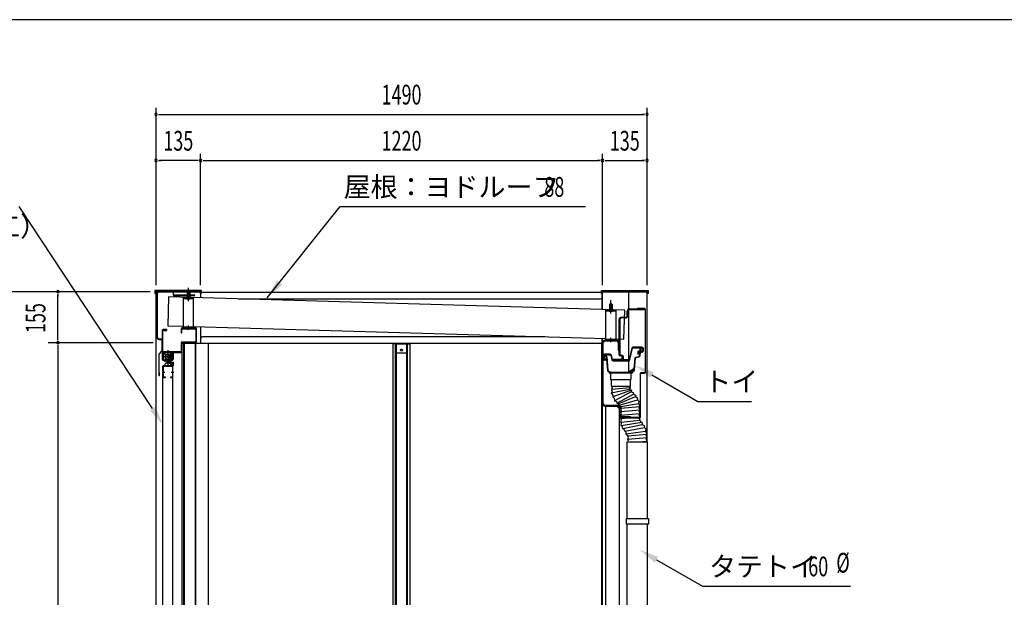
# Model space of a CAD drawing. Extents: x 370 to 8184, y 90 to 5690.
# Drawn here: x 2085 to 5074, y 3937 to 5690 of the extents above; entities that cross this region are included whole.
import ezdxf
from ezdxf.enums import TextEntityAlignment as Align

# ---------------------------------------------------------------- set-up
doc = ezdxf.new("R2010")
doc.units = 0
doc.header["$LTSCALE"] = 20
doc.header["$MEASUREMENT"] = 0
doc.linetypes.add('1PL-12', pattern=[15, 12, -1, 1, -1])
doc.linetypes.add('KAKURE-2', pattern=[3, 2, -1])
for name, color, linetype in [('1P1', 6, '1PL-12'), ('1PL-21', 6, '1PL-12'), ('DP-001H', 3, 'CONTINUOUS'), ('DP-002H', 3, 'CONTINUOUS'), ('DP-012H', 3, 'CONTINUOUS'), ('DP-014H', 3, 'CONTINUOUS'), ('DP-019H', 4, 'CONTINUOUS'), ('DP-021H', 4, 'CONTINUOUS'), ('DP-022H', 3, 'CONTINUOUS'), ('DP-036H', 7, 'CONTINUOUS'), ('DP-038H', 4, 'CONTINUOUS'), ('DP-046H', 3, 'CONTINUOUS'), ('DP-047H', 3, 'CONTINUOUS'), ('DP-053H', 4, 'CONTINUOUS'), ('DP-067H', 2, 'CONTINUOUS'), ('DP-069H', 3, 'CONTINUOUS'), ('DP-070H', 4, 'CONTINUOUS'), ('DP-45', 3, 'CONTINUOUS'), ('DP-64', 3, 'CONTINUOUS'), ('DP-65', 3, 'CONTINUOUS'), ('DP-66', 3, 'CONTINUOUS'), ('DP-67', 3, 'CONTINUOUS'), ('DP-71', 3, 'CONTINUOUS'), ('H1', 6, 'KAKURE-2'), ('HIKIDASHI', 6, 'CONTINUOUS'), ('MAE_KABA', 2, 'CONTINUOUS'), ('SUNPOU', 4, 'CONTINUOUS'), ('U1', 3, 'CONTINUOUS'), ('U2', 4, 'CONTINUOUS'), ('WAKUSEN-02', 4, 'CONTINUOUS'), ('YANE', 7, 'CONTINUOUS')]:
    doc.layers.add(name, color=color, linetype=linetype)
doc.styles.add('00', font='ROMANS', dxfattribs={"width": 0.666667, "bigfont": 'BIGFONT'})
doc.styles.add('01', font='ROMANS', dxfattribs={"height": 3, "bigfont": 'BIGFONT'})

msp = doc.modelspace()

# ---------------------------------------------------------------- linework, layer by layer
at = {"layer": '1P1'}
for p, q in [((2597.4, 4836), (2597.4, 4875.8)), ((3879.4, 4798.7), (3879.4, 4838.5)), ((2597.4, 4749.1), (2597.4, 4762.2)), ((3879.4, 4711.8), (3879.4, 4724.9)), ((3879.4, 4711.8), (3879.4, 4724.9))]:
    msp.add_line(p, q, dxfattribs=at)
at = {"layer": '1PL-21'}
for p, q in [((2550.1, 4666.5), (2519.6, 4666.5)), ((2534.9, 4686.8), (2534.9, 4637.2))]:
    msp.add_line(p, q, dxfattribs=at)
at = {"layer": 'DP-001H'}
for p, q in [((2499.4, 4864.5), (2634.4, 4864.5)), ((2499.4, 2659.5), (2499.4, 4864.5)), ((2634.4, 4864.5), (2634.4, 4845.9)), ((2634.4, 4757.9), (2634.4, 4708.5))]:
    msp.add_line(p, q, dxfattribs=at)
at = {"layer": 'DP-002H'}
for p, q in [((3854.4, 4864.5), (3989.4, 4864.5)), ((3854.4, 4810.6), (3854.4, 4864.5)), ((3934.4, 4811.8), (3934.4, 4864.5)), ((3989.4, 4408.8), (3989.4, 4864.5)), ((3934.4, 4657.4), (3934.4, 4809.4)), ((3854.4, 2659.5), (3854.4, 4722.5)), ((3934.4, 4621.3), (3934.4, 4655))]:
    msp.add_line(p, q, dxfattribs=at)
at = {"layer": 'DP-012H'}
for p, q in [((2619.1, 4754.5), (2578.7, 4754.5)), ((2578.7, 4752.2), (2619.1, 4752.2)), ((2517.4, 4746.2), (2517.4, 4682.8)), ((2519.7, 4682.8), (2519.7, 4746.2)), ((2532.4, 4749.5), (2520.7, 4749.5)), ((2520.7, 4747.2), (2532.4, 4747.2)), ((2532.4, 4747.2), (2532.4, 4749.5)), ((2575.4, 4751.2), (2575.4, 4739.5)), ((2575.4, 4739.5), (2577.7, 4739.5)), ((2577.7, 4739.5), (2577.7, 4751.2)), ((2620.1, 4751.2), (2620.1, 4712.8)), ((2622.4, 4712.8), (2622.4, 4751.2)), ((2575.1, 4708.5), (2575.1, 4682.8)), ((2577.4, 4682.8), (2577.4, 4708.5)), ((2619.1, 4711.8), (2578.4, 4711.8)), ((2578.4, 4709.5), (2619.1, 4709.5)), ((2574.1, 4681.8), (2520.7, 4681.8)), ((2520.7, 4679.5), (2574.1, 4679.5))]:
    msp.add_line(p, q, dxfattribs=at)
for centre, radius, start, end in [((2578.7, 4751.2), 3.3, 90, 180), ((2578.7, 4751.2), 1, 90, 180), ((2619.1, 4751.2), 3.3, 360, 90), ((2619.1, 4751.2), 1, 0, 90), ((2520.7, 4746.2), 3.3, 90, 180), ((2520.7, 4746.2), 1, 90, 180), ((2578.4, 4708.5), 3.3, 90, 180), ((2578.4, 4708.5), 1, 90, 180), ((2619.1, 4712.8), 3.3, 270, 0), ((2619.1, 4712.8), 1, 270, 0), ((2520.7, 4682.8), 3.3, 180, 270), ((2520.7, 4682.8), 1, 180, 270), ((2574.1, 4682.8), 1, 270, 0), ((2574.1, 4682.8), 3.3, 270, 0)]:
    msp.add_arc(centre, radius, start, end, dxfattribs=at)
at = {"layer": 'DP-014H'}
for p, q in [((3854.4, 4709.9), (3854.4, 4524.5)), ((3856.7, 4524.5), (3856.7, 4709.9)), ((3897.1, 4717.2), (3861.7, 4717.2)), ((3861.7, 4714.9), (3897.1, 4714.9)), ((3902.1, 4709.9), (3902.1, 4687.2)), ((3904.4, 4687.2), (3904.4, 4709.9)), ((3902.1, 4687.2), (3904.4, 4687.2)), ((3899.4, 4519.5), (3861.7, 4519.5)), ((3861.7, 4517.2), (3899.4, 4517.2)), ((3904.4, 4512.2), (3904.4, 4489.5)), ((3906.7, 4489.5), (3906.7, 4512.2)), ((3939.4, 4484.5), (3911.7, 4484.5)), ((3939.4, 4482.2), (3939.4, 4484.5)), ((3911.7, 4482.2), (3939.4, 4482.2))]:
    msp.add_line(p, q, dxfattribs=at)
for centre, radius, start, end in [((3861.7, 4709.9), 7.3, 90, 180), ((3861.7, 4709.9), 5, 90, 180), ((3897.1, 4709.9), 7.3, 0, 90), ((3897.1, 4709.9), 5, 360, 90), ((3861.7, 4524.5), 7.3, 180, 270), ((3861.7, 4524.5), 5, 180, 270), ((3899.4, 4512.2), 7.3, 0, 90), ((3899.4, 4512.2), 5, 360, 90), ((3911.7, 4489.5), 7.3, 180, 270), ((3911.7, 4489.5), 5, 180, 270)]:
    msp.add_arc(centre, radius, start, end, dxfattribs=at)
at = {"layer": 'DP-019H'}
for p, q in [((3219.4, 4707.5), (3269.4, 4707.5)), ((3219.4, 4707.5), (3219.4, 4706.7)), ((3229.4, 2719.5), (3229.4, 4707.5)), ((3259.4, 4707.5), (3259.4, 2719.5)), ((3269.4, 4707.5), (3269.4, 4706.7))]:
    msp.add_line(p, q, dxfattribs=at)
at = {"layer": 'DP-021H'}
for p, q in [((3864.4, 4517.2), (3897.4, 4517.2)), ((3864.4, 2719.5), (3864.4, 4517.2)), ((3897.4, 4517.2), (3904.4, 4510.2)), ((3904.4, 4510.2), (3904.4, 2719.5))]:
    msp.add_line(p, q, dxfattribs=at)
at = {"layer": 'DP-022H'}
for p, q in [((2578.4, 4708.5), (2658.4, 4708.5)), ((2578.4, 2659.5), (2578.4, 4708.5)), ((2658.4, 2659.5), (2658.4, 4708.5))]:
    msp.add_line(p, q, dxfattribs=at)
at = {"layer": 'DP-036H'}
for p, q in [((2549.9, 4639.7), (2520.9, 4639.7)), ((2520.9, 4639.7), (2520.9, 4603.7)), ((2521.9, 4604.7), (2521.9, 4638.7)), ((2521.9, 4638.7), (2548.9, 4638.7)), ((2548.9, 4638.7), (2548.9, 4604.7)), ((2549.9, 4603.7), (2549.9, 4639.7)), ((2525.9, 4619.7), (2517.6, 4619.7)), ((2520.9, 4603.7), (2527.9, 4603.7)), ((2527.9, 4604.7), (2521.9, 4604.7)), ((2527.9, 4603.7), (2527.9, 4604.7)), ((2548.9, 4604.7), (2542.9, 4604.7)), ((2542.9, 4604.7), (2542.9, 4603.7)), ((2542.9, 4603.7), (2549.9, 4603.7)), ((2553.4, 4619.7), (2545.6, 4619.7)), ((2548.9, 4605.7), (2549.9, 4605.7))]:
    msp.add_line(p, q, dxfattribs=at)
at = {"layer": 'DP-038H'}
for p, q in [((2519.9, 4639.7), (2549.6, 4639.7)), ((2519.9, 2625.7), (2519.9, 4639.7)), ((2548.9, 4639.7), (2548.9, 2625.7))]:
    msp.add_line(p, q, dxfattribs=at)
at = {"layer": 'DP-046H'}
for p, q in [((2583.7, 4708.5), (2613.7, 4708.5)), ((2583.7, 2720.5), (2583.7, 4708.5)), ((2618.7, 4707.7), (2584.5, 4707.7)), ((2584.5, 4707.7), (2584.5, 2721.3)), ((2613.7, 4708.5), (2613.7, 4707.7)), ((2617.9, 4707.7), (2617.9, 2721.3)), ((2618.7, 4707.7), (2618.7, 2721.3))]:
    msp.add_line(p, q, dxfattribs=at)
at = {"layer": 'DP-047H'}
for p, q in [((3218.6, 2719.5), (3218.6, 4707.5)), ((3226.4, 4706.7), (3218.6, 4706.7)), ((3226.4, 2720.3), (3226.4, 4706.7)), ((3262.4, 4706.7), (3270.2, 4706.7)), ((3262.4, 2720.3), (3262.4, 4706.7)), ((3270.2, 2719.5), (3270.2, 4707.5)), ((3852.6, 2719.5), (3852.6, 4707.5)), ((3854.4, 4512.5), (3852.6, 4512.5))]:
    msp.add_line(p, q, dxfattribs=at)
at = {"layer": 'DP-053H'}
for p, q in [((3982.4, 4813.2), (3960.4, 4813.2)), ((3966.4, 4812.2), (3960.4, 4812.2)), ((3960.4, 4812.2), (3982.4, 4812.2)), ((3966.4, 4811.2), (3966.4, 4812.2)), ((3960.4, 4811.2), (3966.4, 4811.2)), ((3983.4, 4811.2), (3983.4, 4619.2)), ((3984.4, 4619.2), (3984.4, 4811.2)), ((3968.4, 4616.2), (3968.4, 4483.2)), ((3969.4, 4483.2), (3969.4, 4616.2)), ((3982.4, 4618.2), (3970.4, 4618.2)), ((3970.4, 4617.2), (3982.4, 4617.2)), ((3912.4, 4483.2), (3906.4, 4483.2)), ((3912.4, 4482.2), (3912.4, 4483.2)), ((3967.4, 4482.2), (3906.4, 4482.2)), ((3906.4, 4482.2), (3912.4, 4482.2)), ((3906.4, 4481.2), (3967.4, 4481.2)), ((3965.4, 4481.2), (3965.4, 4482.2))]:
    msp.add_line(p, q, dxfattribs=at)
for centre, radius, start, end in [((3960.4, 4812.2), 1, 90, 270), ((3982.4, 4811.2), 2, 0, 90), ((3982.4, 4811.2), 1, 0, 90), ((3970.4, 4616.2), 2, 90, 180), ((3970.4, 4616.2), 1, 90, 180), ((3982.4, 4619.2), 1, 270, 0), ((3982.4, 4619.2), 2, 270, 0), ((3906.4, 4482.2), 1, 90, 270), ((3967.4, 4483.2), 1, 270, 0), ((3967.4, 4483.2), 2, 270, 0)]:
    msp.add_arc(centre, radius, start, end, dxfattribs=at)
at = {"layer": 'DP-067H'}
for p, q in [((3259.4, 4704.9), (3229.4, 4704.9)), ((3229.4, 4678.5), (3259.4, 4678.5))]:
    msp.add_line(p, q, dxfattribs=at)
msp.add_circle((3244.4, 4687.5), 3, dxfattribs=at)
at = {"layer": 'DP-069H'}
for p, q in [((3904.4, 4673.2), (3904.4, 4727.2)), ((3904.4, 4727.2), (3906.7, 4727.2)), ((3906.7, 4727.2), (3906.7, 4673.2)), ((3906.7, 4687.2), (3904.4, 4687.2)), ((3907.7, 4672.2), (3913.4, 4672.2)), ((3913.4, 4669.9), (3907.7, 4669.9)), ((3914.4, 4660.5), (3914.4, 4668.9)), ((3916.7, 4668.9), (3916.7, 4660.5)), ((3886.7, 4657.2), (3886.7, 4659.5)), ((3886.7, 4659.5), (3913.4, 4659.5)), ((3913.4, 4657.2), (3886.7, 4657.2))]:
    msp.add_line(p, q, dxfattribs=at)
for centre, radius, start, end in [((3907.7, 4673.2), 3.3, 180, 270), ((3907.7, 4673.2), 1, 180, 270), ((3913.4, 4668.9), 3.3, 360, 90), ((3913.4, 4668.9), 1, 0, 90), ((3913.4, 4660.5), 3.3, 270, 0), ((3913.4, 4660.5), 1, 270, 0)]:
    msp.add_arc(centre, radius, start, end, dxfattribs=at)
at = {"layer": 'DP-070H'}
for p, q in [((3936.7, 4812.2), (3982.4, 4812.2)), ((3982.4, 4812.2), (3982.4, 4809.9)), ((3911.7, 4787.2), (3924.4, 4787.2)), ((3924.4, 4784.9), (3911.7, 4784.9)), ((3929.4, 4792.2), (3929.4, 4804.9)), ((3931.7, 4804.9), (3931.7, 4792.2)), ((3982.4, 4809.9), (3936.7, 4809.9)), ((3904.4, 4687.2), (3904.4, 4779.9)), ((3906.7, 4779.9), (3906.7, 4687.2)), ((3906.7, 4687.2), (3904.4, 4687.2))]:
    msp.add_line(p, q, dxfattribs=at)
for centre, radius, start, end in [((3936.7, 4804.9), 7.3, 90, 180), ((3911.7, 4779.9), 7.3, 90, 180), ((3911.7, 4779.9), 5, 90, 180), ((3924.4, 4792.2), 7.3, 270, 0), ((3924.4, 4792.2), 5, 270, 0), ((3936.7, 4804.9), 5, 90, 180)]:
    msp.add_arc(centre, radius, start, end, dxfattribs=at)
at = {"layer": 'DP-45'}
for p, q in [((2522.1, 4658), (2522.1, 4675)), ((2523.1, 4676), (2526.1, 4676)), ((2527.1, 4675), (2527.1, 4658)), ((2530.1, 4673.5), (2527.1, 4673.5)), ((2530.1, 4674), (2539.6, 4674)), ((2530.1, 4659), (2530.1, 4674)), ((2539.6, 4674), (2539.6, 4659)), ((2539.6, 4673.5), (2542.6, 4673.5)), ((2542.6, 4675), (2542.6, 4658)), ((2546.6, 4676), (2543.6, 4676)), ((2547.6, 4658), (2547.6, 4675)), ((2526.1, 4657), (2523.1, 4657)), ((2525.4, 4639.7), (2525.4, 4640.7)), ((2525.4, 4640.7), (2544.4, 4640.7)), ((2525.4, 4639.7), (2544.4, 4639.7)), ((2530.1, 4659.5), (2527.1, 4659.5)), ((2539.6, 4659), (2530.1, 4659)), ((2530.9, 4650.7), (2550.9, 4650.7)), ((2530.9, 4647.7), (2530.9, 4650.7)), ((2547.9, 4647.7), (2530.9, 4647.7)), ((2531.4, 4650.7), (2531.4, 4653.4)), ((2533.6, 4659), (2533.1, 4658.5)), ((2533.1, 4658.5), (2533.1, 4653.9)), ((2533.1, 4653.9), (2536.6, 4653.9)), ((2533.6, 4659), (2533.6, 4653.9)), ((2536.1, 4659), (2533.6, 4659)), ((2534.9, 4653.4), (2534.9, 4650.7)), ((2536.1, 4659), (2536.1, 4653.9)), ((2536.1, 4659), (2536.6, 4658.5)), ((2536.6, 4658.5), (2536.6, 4653.9)), ((2538.4, 4653.4), (2538.4, 4650.7)), ((2539.6, 4659.5), (2542.6, 4659.5)), ((2543.6, 4657), (2546.6, 4657)), ((2544.4, 4640.7), (2544.4, 4639.7)), ((2547.9, 4639.7), (2547.9, 4647.7)), ((2547.9, 4639.7), (2550.9, 4639.7)), ((2550.9, 4650.7), (2550.9, 4639.7))]:
    msp.add_line(p, q, dxfattribs=at)
for centre, radius, start, end in [((2523.1, 4675), 1, 90, 180), ((2526.1, 4675), 1, 0, 90), ((2543.6, 4675), 1, 90, 180), ((2546.6, 4675), 1, 0, 90), ((2523.1, 4658), 1, 180, 270), ((2533.2, 4640.2), 7.91, 107.6021, 176.0834), ((2526.1, 4658), 1, 270, 0), ((2533.1, 4650.6), 3.31, 58.1092, 121.8908), ((2536.6, 4650.6), 3.31, 58.1092, 121.8908), ((2536.5, 4640.2), 7.91, 3.9166, 72.3979), ((2543.6, 4658), 1, 180, 270), ((2546.6, 4658), 1, 270, 0)]:
    msp.add_arc(centre, radius, start, end, dxfattribs=at)
at = {"layer": 'DP-64'}
for p, q in [((3943, 4693.1), (3935.5, 4658.8)), ((3937.7, 4658.3), (3945.3, 4692.6)), ((3974, 4696.5), (3947.2, 4696.5)), ((3947.2, 4694.2), (3974, 4694.2)), ((3976, 4692.2), (3976, 4684.9)), ((3978.3, 4684.9), (3978.3, 4692.2)), ((3856.7, 4670.6), (3856.7, 4661.2)), ((3859, 4661.5), (3859, 4670.3)), ((3877.3, 4674.9), (3861, 4674.9)), ((3861.3, 4672.6), (3877.3, 4672.6)), ((3879.3, 4671.1), (3882.5, 4658.2)), ((3884.8, 4658.7), (3881.5, 4671.7)), ((3969.3, 4682.9), (3969.3, 4680.6)), ((3974, 4682.9), (3969.3, 4682.9)), ((3969.3, 4680.6), (3974, 4680.6)), ((3861, 4656.9), (3863.2, 4656.9)), ((3863.2, 4659.2), (3861.3, 4659.2)), ((3863.2, 4656.9), (3863.2, 4659.2)), ((3933.5, 4657.2), (3886.7, 4657.2)), ((3886.7, 4654.9), (3933.5, 4654.9))]:
    msp.add_line(p, q, dxfattribs=at)
for centre, radius, start, end in [((3947.2, 4692.2), 4.3, 90, 167.6124), ((3947.2, 4692.2), 2, 90, 167.6124), ((3974, 4692.2), 4.3, 0, 90), ((3974, 4692.2), 2, 0, 90), ((3861, 4670.6), 4.3, 90, 180), ((3861.3, 4670.3), 2.3, 90, 180), ((3877.3, 4670.6), 4.3, 14.2645, 90), ((3877.3, 4670.6), 2, 14.2645, 90), ((3974, 4684.9), 2, 270, 0), ((3974, 4684.9), 4.3, 270, 0), ((3861, 4661.2), 4.3, 180, 270), ((3861.3, 4661.5), 2.3, 180, 270), ((3886.7, 4659.2), 4.3, 194.2645, 270), ((3886.7, 4659.2), 2, 194.2645, 270), ((3933.5, 4659.2), 2, 270, 347.6124), ((3933.5, 4659.2), 4.3, 270, 347.6124)]:
    msp.add_arc(centre, radius, start, end, dxfattribs=at)
at = {"layer": 'DP-65'}
for p, q in [((3967.9, 4692.1), (3967.3, 4685.1)), ((3969.2, 4692), (3968.6, 4685.3)), ((3970.2, 4694.2), (3973.7, 4694.2)), ((3970.2, 4692.9), (3973.7, 4692.9)), ((3974.7, 4691.9), (3974.7, 4685.2)), ((3976, 4691.9), (3976, 4685.2)), ((3859, 4666.9), (3859, 4661.5)), ((3860.3, 4666.9), (3860.3, 4661.5)), ((3864.7, 4669.2), (3861.3, 4669.2)), ((3864.7, 4667.9), (3861.3, 4667.9)), ((3865.7, 4667), (3866.2, 4661.6)), ((3867, 4667.1), (3870.5, 4625.5)), ((3952.6, 4663.6), (3949.8, 4630.2)), ((3953.9, 4663.5), (3950.7, 4625.4)), ((3954.4, 4665.6), (3965.2, 4668.1)), ((3954.7, 4664.4), (3965.5, 4666.8)), ((3962, 4682.1), (3961.4, 4674.7)), ((3961.4, 4674.7), (3962.7, 4674.6)), ((3962.8, 4675.4), (3962.7, 4674.6)), ((3963.3, 4682), (3963.1, 4678.7)), ((3965.5, 4676.3), (3963.8, 4676.3)), ((3965.8, 4677.6), (3964, 4677.6)), ((3964.3, 4684.2), (3966.3, 4684.2)), ((3966, 4682.9), (3964.3, 4682.9)), ((3966.5, 4675.2), (3966, 4669)), ((3967, 4681.8), (3966.8, 4678.5)), ((3968.3, 4682), (3967.3, 4668.9)), ((3973.7, 4682.9), (3969.3, 4682.9)), ((3973.7, 4684.2), (3969.6, 4684.2)), ((3861.3, 4660.5), (3865.2, 4660.5)), ((3861.3, 4659.2), (3865.5, 4659.2)), ((3866.5, 4658.3), (3869.2, 4625.4)), ((3877.4, 4619.5), (3870.3, 4623.6)), ((3878.1, 4620.6), (3871, 4624.7)), ((3878.6, 4620.5), (3933, 4620.5)), ((3878.6, 4619.2), (3941.3, 4619.2)), ((3949.8, 4630.2), (3933, 4620.5)), ((3949.7, 4628.6), (3935.6, 4620.5)), ((3935.6, 4620.5), (3941.3, 4620.5)), ((3948.9, 4624.7), (3941.8, 4620.6)), ((3949.6, 4623.6), (3942.5, 4619.5)), ((3949.7, 4628.6), (3949.4, 4625.5))]:
    msp.add_line(p, q, dxfattribs=at)
for centre, radius, start, end in [((3970.2, 4691.9), 2.3, 90, 175.2595), ((3970.2, 4691.9), 1, 90, 175.2595), ((3973.7, 4691.9), 2.3, 0, 90), ((3973.7, 4691.9), 1, 0, 90), ((3861.3, 4666.9), 2.3, 90, 180), ((3861.3, 4666.9), 1, 90, 180), ((3864.7, 4666.9), 2.3, 4.7405, 90), ((3864.7, 4666.9), 1, 4.7405, 90), ((3954.9, 4663.4), 2.3, 102.8272, 175.2595), ((3954.9, 4663.4), 1, 102.8272, 175.2595), ((3964.3, 4681.9), 2.3, 90, 175.2595), ((3963.8, 4675.3), 1, 90, 175.2595), ((3964, 4678.6), 1, 175.2595, 270), ((3964.3, 4681.9), 1, 90, 175.2595), ((3965, 4669.1), 1, 282.8272, 355.2595), ((3965.5, 4675.3), 1, 355.2595, 90), ((3965, 4669.1), 2.3, 282.8272, 355.2595), ((3965.8, 4678.6), 1, 270, 355.2595), ((3966, 4681.9), 1, 355.2595, 90), ((3966.3, 4685.2), 1, 270, 355.2595), ((3969.3, 4681.9), 1, 90, 175.2595), ((3969.6, 4685.2), 1, 175.2595, 270), ((3973.7, 4685.2), 2.3, 270, 0), ((3973.7, 4685.2), 1, 270, 0), ((3861.3, 4661.5), 2.3, 180, 270), ((3861.3, 4661.5), 1, 180, 270), ((3865.2, 4661.5), 1, 270, 4.7405), ((3865.5, 4658.2), 1, 4.7405, 90), ((3871.5, 4625.6), 2.3, 184.7405, 240), ((3871.5, 4625.6), 1, 184.7405, 240), ((3878.6, 4621.5), 2.3, 240, 270), ((3878.6, 4621.5), 1, 240, 270), ((3941.3, 4621.5), 1, 270, 300), ((3941.3, 4621.5), 2.3, 270, 300), ((3948.4, 4625.6), 1, 300, 355.2595), ((3948.4, 4625.6), 2.3, 300, 355.2595)]:
    msp.add_arc(centre, radius, start, end, dxfattribs=at)
at = {"layer": 'DP-66'}
for p, q in [((3875, 4617.7), (3875, 4619.2)), ((3875, 4619.2), (3945, 4619.2)), ((3945, 4617.7), (3875, 4617.7)), ((3879, 4617.7), (3879, 4598.2)), ((3941, 4598.2), (3941, 4617.7)), ((3945, 4619.2), (3945, 4617.7)), ((3879, 4598.2), (3941, 4598.2)), ((3881, 4598.2), (3881, 4578.2)), ((3881, 4578.2), (3939, 4578.2)), ((3881.2, 4578.2), (3883.2, 4573)), ((3938.7, 4573), (3881.2, 4567.7)), ((3883.2, 4573), (3881.2, 4567.7)), ((3936.7, 4578.2), (3938.7, 4573)), ((3938.7, 4573), (3936.7, 4567.7)), ((3939, 4578.2), (3939, 4598.2)), ((3936.7, 4567.7), (3880.9, 4556.4)), ((3883.2, 4562.5), (3880.9, 4556.4)), ((3880.9, 4556.4), (3885.5, 4550.9)), ((3881.2, 4567.7), (3883.2, 4562.5)), ((3941.9, 4565.5), (3885.3, 4545.5)), ((3885.5, 4550.9), (3885.3, 4545.5)), ((3885.3, 4545.5), (3889.5, 4541)), ((3941.5, 4560.8), (3891.2, 4533.4)), ((3897.7, 4526.4), (3948.5, 4553.7)), ((3902.3, 4524), (3954.3, 4546)), ((3936.7, 4567.7), (3941.9, 4565.5)), ((3941.9, 4565.5), (3941.5, 4560.8)), ((3941.5, 4560.8), (3947.8, 4558.5)), ((3947.8, 4558.5), (3948.5, 4553.7)), ((3948.5, 4553.7), (3954.9, 4550.5)), ((3954.9, 4550.5), (3954.3, 4546)), ((3954.3, 4546), (3959.6, 4542.9)), ((3959.6, 4542.9), (3960.3, 4536.3)), ((3889.5, 4541), (3890.6, 4533.6)), ((3890.6, 4533.6), (3896.6, 4531.4)), ((3896.6, 4531.4), (3897.7, 4526.4)), ((3897.7, 4526.4), (3902.3, 4524)), ((3902.3, 4524), (3905, 4519.7)), ((3905, 4519.7), (3960.3, 4536.3)), ((3905, 4519.7), (3910, 4516.5)), ((3910, 4516.5), (3909.7, 4511)), ((3909.7, 4511), (3967.2, 4516.3)), ((3910, 4516.5), (3963.6, 4525.1)), ((3960.3, 4536.3), (3964.2, 4531.8)), ((3964.2, 4531.8), (3963.6, 4525.1)), ((3963.6, 4525.1), (3967.2, 4516.3)), ((3965.2, 4511), (3967.2, 4516.3)), ((3911.7, 4505.8), (3909.7, 4511)), ((3909.7, 4500.5), (3911.7, 4505.8)), ((3909.7, 4500.5), (3967.2, 4505.8)), ((3911.7, 4495.3), (3909.7, 4500.5)), ((3909.7, 4490), (3911.7, 4495.3)), ((3909.7, 4490), (3967.2, 4495.3)), ((3911.7, 4484.8), (3909.7, 4490)), ((3909.7, 4479.5), (3911.7, 4484.8)), ((3909.7, 4479.5), (3967.2, 4484.8)), ((3965.2, 4511), (3967.2, 4505.8)), ((3965.2, 4500.5), (3967.2, 4505.8)), ((3965.2, 4500.5), (3967.2, 4495.3)), ((3965.2, 4490), (3967.2, 4495.3)), ((3965.2, 4490), (3967.2, 4484.8)), ((3965.2, 4479.5), (3967.2, 4484.8)), ((3911.7, 4474.3), (3909.7, 4479.5)), ((3909.7, 4469), (3911.7, 4474.3)), ((3909.7, 4469), (3967.2, 4474.3)), ((3912.4, 4464.1), (3909.7, 4469)), ((3911.1, 4458.6), (3973.6, 4468.4)), ((3911.1, 4458.6), (3912.4, 4464.1)), ((3915.1, 4454.7), (3911.1, 4458.6)), ((3915.6, 4449.1), (3915.1, 4454.7)), ((3915.6, 4449.1), (3975.1, 4461.9)), ((3965.2, 4479.5), (3967.2, 4474.3)), ((3967.2, 4474.3), (3969.2, 4471)), ((3969.2, 4471), (3973.6, 4468.4)), ((3973.6, 4468.4), (3975.1, 4461.9)), ((3975.1, 4461.9), (3980.3, 4458.8)), ((3980.3, 4458.8), (3981.8, 4452.3)), ((3920.3, 4446.1), (3915.6, 4449.1)), ((3921.9, 4440.8), (3920.3, 4446.1)), ((3921.9, 4440.8), (3981.8, 4452.3)), ((3925.9, 4438.3), (3921.9, 4440.8)), ((3926, 4433.3), (3925.9, 4438.3)), ((3926, 4433.3), (3985.1, 4441.1)), ((3931.2, 4427), (3926, 4433.3)), ((3931.2, 4427), (3988.7, 4432.3)), ((3933.2, 4421.8), (3931.2, 4427)), ((3981.8, 4452.3), (3985.7, 4447.8)), ((3985.7, 4447.8), (3985.1, 4441.1)), ((3985.1, 4441.1), (3988.7, 4432.3)), ((3986.7, 4427), (3988.7, 4432.3)), ((3986.7, 4427), (3988.7, 4421.8)), ((3931.2, 4416.5), (3933.2, 4421.8)), ((3931.2, 4416.5), (3988.7, 4421.8)), ((3933.2, 4411.3), (3931.2, 4416.5)), ((3932.3, 4408.8), (3933.2, 4411.3)), ((3962.1, 4408.8), (3988.7, 4411.3)), ((3986.7, 4416.5), (3988.7, 4421.8)), ((3986.7, 4416.5), (3988.7, 4411.3)), ((3987.8, 4408.8), (3988.7, 4411.3))]:
    msp.add_line(p, q, dxfattribs=at)
at = {"layer": 'DP-67'}
for p, q in [((3929.4, 4408.8), (3990.4, 4408.8)), ((3929.4, 4176.5), (3929.4, 4408.8)), ((3990.4, 4176.5), (3990.4, 4408.8)), ((3929.4, 3116), (3929.4, 4158.5)), ((3990.4, 3116), (3990.4, 4158.5))]:
    msp.add_line(p, q, dxfattribs=at)
at = {"layer": 'DP-71'}
for p, q in [((3925.9, 4176.5), (3925.9, 4158.5)), ((3925.9, 4176.5), (3993.9, 4176.5)), ((3993.9, 4158.5), (3925.9, 4158.5)), ((3993.9, 4176.5), (3993.9, 4158.5))]:
    msp.add_line(p, q, dxfattribs=at)
at = {"layer": 'H1'}
for p, q in [((2582.4, 4843.9), (2612.4, 4843.9)), ((2592.4, 4842.9), (2591.4, 4843.9)), ((2592.4, 4842.9), (2602.4, 4842.9)), ((2593.9, 4863.2), (2593.9, 4846.2)), ((2600.9, 4863.2), (2600.9, 4846.2)), ((2602.4, 4842.9), (2603.4, 4843.9)), ((3875.9, 4825.9), (3875.9, 4808.9)), ((3882.9, 4825.9), (3882.9, 4808.9)), ((3864.4, 4806.6), (3894.4, 4806.6)), ((3874.4, 4805.6), (3873.4, 4806.6)), ((3874.4, 4805.6), (3884.4, 4805.6)), ((3884.4, 4805.6), (3885.4, 4806.6)), ((2592.4, 4754.5), (2592.4, 4756.8)), ((2602.4, 4754.5), (2602.4, 4756.8)), ((3874.4, 4717.2), (3874.4, 4719.5)), ((3884.4, 4717.2), (3884.4, 4719.5))]:
    msp.add_line(p, q, dxfattribs=at)
at = {"layer": 'HIKIDASHI'}
for p, q in [((2488.5, 4509.6), (2084.1, 5122.6)), ((2836.8, 4845.5), (3057.8, 5122.6)), ((3057.8, 5122.6), (3802.9, 5122.6)), ((4004.1, 4612), (4143.4, 4531.6)), ((4143.4, 4531.6), (4306.6, 4531.6)), ((4018.3, 4051.1), (4157.7, 3970.6)), ((4157.7, 3970.6), (4607.4, 3970.6))]:
    msp.add_line(p, q, dxfattribs=at)
for points in [[(2882.1, 4886.2), (2866.4, 4898.7), (2836.8, 4845.5)], [(3999.1, 4603.4), (4009.1, 4620.7), (3952.1, 4642)], [(2496.9, 4515.1), (2480.2, 4504.1), (2521.6, 4459.5)], [(4013.3, 4042.4), (4023.3, 4059.7), (3966.4, 4081.1)]]:
    msp.add_solid(points, dxfattribs=at)
at = {"layer": 'MAE_KABA'}
for p, q in [((2502.4, 4860.5), (2502.4, 4725.5)), ((2503.4, 4725.5), (2503.4, 4860.5)), ((2550.4, 4866.5), (2508.4, 4866.5)), ((2508.4, 4865.5), (2550.4, 4865.5)), ((2551.4, 4864.5), (2551.4, 4854.5)), ((2552.4, 4854.5), (2552.4, 4864.5)), ((2617.4, 4853.5), (2553.4, 4853.5)), ((2553.4, 4852.5), (2617.4, 4852.5)), ((2617.4, 4852.5), (2617.4, 4853.5)), ((2515.4, 4720.5), (2508.4, 4720.5)), ((2508.4, 4719.5), (2515.4, 4719.5)), ((2516.4, 4718.5), (2516.4, 4684.9)), ((2517.4, 4684.9), (2517.4, 4718.5)), ((2516.1, 4684.2), (2507.4, 4674.5)), ((2507.4, 4674.5), (2507.4, 4610.5)), ((2508.4, 4610.5), (2508.4, 4673.7)), ((2508.6, 4674.4), (2516.8, 4683.6)), ((2509.4, 4619.5), (2508.4, 4619.5)), ((2508.4, 4619.5), (2508.4, 4610.5)), ((2509.4, 4610.5), (2509.4, 4619.5))]:
    msp.add_line(p, q, dxfattribs=at)
for centre, radius, start, end in [((2508.4, 4860.5), 6, 90, 180), ((2508.4, 4860.5), 5, 90, 180), ((2550.4, 4864.5), 2, 0, 90), ((2550.4, 4864.5), 1, 0, 90), ((2553.4, 4854.5), 2, 180, 270), ((2553.4, 4854.5), 1, 180, 270), ((2508.4, 4725.5), 6, 180, 270), ((2508.4, 4725.5), 5, 180, 270), ((2515.4, 4718.5), 2, 0, 90), ((2515.4, 4718.5), 1, 0, 90), ((2509.4, 4673.7), 1, 138.0128, 180), ((2515.4, 4684.9), 1, 318.0128, 360), ((2515.4, 4684.9), 2, 318.0128, 360), ((2508.4, 4610.5), 1, 180, 0)]:
    msp.add_arc(centre, radius, start, end, dxfattribs=at)
at = {"layer": 'SUNPOU'}
for p, q in [((2499.4, 4884.5), (2499.4, 5422.6)), ((3989.4, 4884.5), (3989.4, 5422.6)), ((2506.9, 5402.6), (2514.4, 5402.6)), ((2509.4, 5402.6), (3979.4, 5402.6)), ((3981.9, 5402.6), (3974.4, 5402.6)), ((2506.9, 5262.6), (2514.4, 5262.6)), ((2624.4, 5262.6), (2509.4, 5262.6)), ((2626.9, 5262.6), (2619.4, 5262.6)), ((2634.4, 4884.5), (2634.4, 5282.6)), ((2641.9, 5262.6), (2649.4, 5262.6)), ((2644.4, 5262.6), (3844.4, 5262.6)), ((3846.9, 5262.6), (3839.4, 5262.6)), ((3854.4, 4884.5), (3854.4, 5282.6)), ((3854.4, 4884.5), (3854.4, 5282.6)), ((3861.9, 5262.6), (3869.4, 5262.6)), ((3864.4, 5262.6), (3979.4, 5262.6)), ((3981.9, 5262.6), (3974.4, 5262.6)), ((2481.4, 4864.5), (2031.4, 4864.5)), ((2181.4, 4864.5), (2171.4, 4864.5)), ((2201.4, 4857), (2201.4, 4849.5)), ((2201.4, 4719.5), (2201.4, 4854.5)), ((2201.4, 4717), (2201.4, 4724.5)), ((2181.4, 4709.5), (2171.4, 4709.5)), ((2490.4, 4709.5), (2171.4, 4709.5)), ((2490.4, 4709.5), (2171.4, 4709.5)), ((2201.4, 4702), (2201.4, 4694.5)), ((2201.4, 4702), (2201.4, 4694.5)), ((2201.4, 4699.5), (2201.4, 2729.5))]:
    msp.add_line(p, q, dxfattribs=at)
for centre, start, end in [((2499.4, 5402.6), 0, 180), ((2499.4, 5402.6), 180, 0), ((3989.4, 5402.6), 0, 180), ((3989.4, 5402.6), 180, 0), ((2499.4, 5262.6), 0, 180), ((2499.4, 5262.6), 180, 0), ((2634.4, 5262.6), 0, 180), ((2634.4, 5262.6), 0, 180), ((2634.4, 5262.6), 180, 0), ((2634.4, 5262.6), 180, 0), ((3854.4, 5262.6), 0, 180), ((3854.4, 5262.6), 0, 180), ((3854.4, 5262.6), 180, 0), ((3854.4, 5262.6), 180, 0), ((3989.4, 5262.6), 0, 180), ((3989.4, 5262.6), 180, 0), ((2201.4, 4864.5), 90, 270), ((2201.4, 4864.5), 270, 90), ((2201.4, 4709.5), 90, 270), ((2201.4, 4709.5), 90, 270), ((2201.4, 4709.5), 90, 270), ((2201.4, 4709.5), 270, 90), ((2201.4, 4709.5), 270, 90), ((2201.4, 4709.5), 270, 90)]:
    msp.add_arc(centre, 3.75, start, end, dxfattribs=at)
at = {"layer": 'U1'}
for p, q in [((2582.4, 4846.2), (2612.4, 4846.2)), ((2582.4, 4754.5), (2582.4, 4846.2)), ((2593.4, 4863.2), (2597.4, 4867.2)), ((2601.4, 4863.2), (2593.4, 4863.2)), ((2593.4, 4863.2), (2593.4, 4846.2)), ((2597.4, 4867.2), (2601.4, 4863.2)), ((2601.4, 4863.2), (2601.4, 4846.2)), ((2612.4, 4846.2), (2612.4, 4754.5)), ((2635.4, 4845.9), (2635.4, 4862.6)), ((2635.4, 4862.6), (3853.4, 4862.6)), ((2749.2, 4842.6), (3848.4, 4842.6)), ((3853.4, 4810.6), (3853.4, 4862.6)), ((3875.4, 4825.9), (3879.4, 4829.9)), ((3875.4, 4825.9), (3875.4, 4808.9)), ((3883.4, 4825.9), (3875.4, 4825.9)), ((3879.4, 4829.9), (3883.4, 4825.9)), ((3883.4, 4825.9), (3883.4, 4808.9)), ((3864.4, 4717.2), (3864.4, 4808.9)), ((3864.4, 4808.9), (3894.4, 4808.9)), ((3894.4, 4808.9), (3894.4, 4717.2)), ((2612.4, 4756.8), (2582.4, 4756.8)), ((2612.4, 4754.5), (2582.4, 4754.5)), ((2635.4, 4708.5), (2635.4, 4757.9)), ((3679.5, 4727.6), (2640.4, 4727.6)), ((3853.4, 4707.5), (3853.4, 4722.6)), ((3853.4, 4707.5), (2658.4, 4707.5)), ((3894.4, 4719.5), (3864.4, 4719.5)), ((3894.4, 4717.2), (3864.4, 4717.2)), ((3894.4, 4717.2), (3864.4, 4717.2)), ((3894.4, 4717.2), (3864.4, 4717.2))]:
    msp.add_line(p, q, dxfattribs=at)
for centre, start, end in [((3848.4, 4847.6), 270, 0), ((2640.4, 4722.6), 90, 180)]:
    msp.add_arc(centre, 5, start, end, dxfattribs=at)
at = {"layer": 'U2'}
for p, q in [((2495.7, 4868.5), (2495.7, 4859.5)), ((2637.5, 4868.5), (2495.7, 4868.5)), ((2495.7, 4859.5), (2498.7, 4859.5)), ((2498.7, 4865.5), (2498.7, 4859.5)), ((2634.5, 4865.5), (2498.7, 4865.5)), ((2501.7, 4865.5), (2501.7, 4864.5)), ((2503.7, 4864.5), (2503.7, 4865.5)), ((2505.7, 4865.5), (2505.7, 4864.5)), ((2514.1, 4864.5), (2514.1, 4865.5)), ((2523.1, 4864.5), (2523.1, 4865.5)), ((2535.1, 4864.5), (2535.1, 4865.5)), ((2598.1, 4864.5), (2598.1, 4865.5)), ((2610.1, 4864.5), (2610.1, 4865.5)), ((2619.1, 4865.5), (2619.1, 4864.5)), ((2634.5, 4859.5), (2634.5, 4865.5)), ((2637.5, 4859.5), (2634.5, 4859.5)), ((2637.5, 4859.5), (2637.5, 4868.5)), ((3851, 4859.5), (3851, 4868.5)), ((3851, 4868.5), (3992.8, 4868.5)), ((3851, 4859.5), (3854, 4859.5)), ((3854, 4859.5), (3854, 4865.5)), ((3854, 4865.5), (3989.8, 4865.5)), ((3869.4, 4865.5), (3869.4, 4864.5)), ((3878.4, 4864.5), (3878.4, 4865.5)), ((3890.4, 4864.5), (3890.4, 4865.5)), ((3953.4, 4864.5), (3953.4, 4865.5)), ((3965.4, 4864.5), (3965.4, 4865.5)), ((3974.4, 4864.5), (3974.4, 4865.5)), ((3982.8, 4865.5), (3982.8, 4864.5)), ((3984.8, 4864.5), (3984.8, 4865.5)), ((3986.8, 4865.5), (3986.8, 4864.5)), ((3989.8, 4865.5), (3989.8, 4859.5)), ((3992.8, 4859.5), (3989.8, 4859.5)), ((3992.8, 4868.5), (3992.8, 4859.5)), ((2518.9, 4661), (2518.9, 4679.5)), ((2518.9, 4679.5), (2550.9, 4679.5)), ((2549.9, 4678.5), (2519.9, 4678.5)), ((2519.9, 4678.5), (2519.9, 4661.1)), ((2549.9, 4661.1), (2549.9, 4678.5)), ((2550.9, 4679.5), (2550.9, 4661)), ((2520.2, 4656), (2518.9, 4661)), ((2519.9, 4661.1), (2521, 4657)), ((2525.3, 4656), (2520.2, 4656)), ((2521, 4657), (2528.3, 4657)), ((2525.3, 4653), (2525.3, 4656)), ((2526.3, 4653), (2525.3, 4653)), ((2529.3, 4656), (2526.3, 4656)), ((2526.3, 4656), (2526.3, 4653)), ((2528.3, 4657), (2528.3, 4659)), ((2528.3, 4659), (2529.3, 4659)), ((2529.3, 4659), (2529.3, 4656)), ((2540.5, 4656), (2540.5, 4659)), ((2540.5, 4659), (2541.5, 4659)), ((2543.5, 4656), (2540.5, 4656)), ((2541.5, 4659), (2541.5, 4657)), ((2541.5, 4657), (2548.7, 4657)), ((2543.5, 4653), (2543.5, 4656)), ((2544.5, 4653), (2543.5, 4653)), ((2549.5, 4656), (2544.5, 4656)), ((2544.5, 4656), (2544.5, 4653)), ((2548.7, 4657), (2549.9, 4661.1)), ((2550.9, 4661), (2549.5, 4656))]:
    msp.add_line(p, q, dxfattribs=at)
at = {"layer": 'WAKUSEN-02'}
msp.add_line((8130, 5690), (370, 5690), dxfattribs=at)
at = {"layer": 'YANE'}
for p, q in [((2537.4, 4849), (2534.8, 4761)), ((3921.8, 4808.7), (2537.4, 4849)), ((3919.2, 4720.7), (3921.8, 4808.7)), ((2534.8, 4761), (2582.4, 4759.6)), ((2612.4, 4758.7), (3864.4, 4722.3)), ((3894.4, 4721.4), (3919.2, 4720.7))]:
    msp.add_line(p, q, dxfattribs=at)

# ---------------------------------------------------------------- texts
at = {"layer": 'HIKIDASHI', "style": '01'}
for s, p in [('屋根：ヨドルーフ', (3068.6, 5152.6)), ('（パンチング加工）', (1431.8, 5032.6)), ('トイ', (4163.4, 4561.6)), ('タテトイ', (4177.7, 4000.6))]:
    msp.add_text(s, height=60, dxfattribs=at).set_placement(p)
at = {"layer": 'HIKIDASHI', "style": '00', "width": 0.67}
for s, p in [('88', (3677.6, 5152.6)), ('%%C', (4563.9, 4011.9)), ('60', (4478.6, 4000.6))]:
    msp.add_text(s, height=60, dxfattribs=at).set_placement(p)
at = {"layer": 'SUNPOU', "style": '00', "width": 0.666667}
for s, p in [('1490', (3244.4, 5462.6)), ('135', (2566.9, 5322.6)), ('1220', (3244.4, 5322.6)), ('135', (3921.9, 5322.6))]:
    msp.add_text(s, height=60, dxfattribs=at).set_placement(p, align=Align.MIDDLE_CENTER)
msp.add_text('155', height=60, rotation=90, dxfattribs=at).set_placement((2141.4, 4784.5), align=Align.MIDDLE)

doc.saveas('drawing.dxf')
